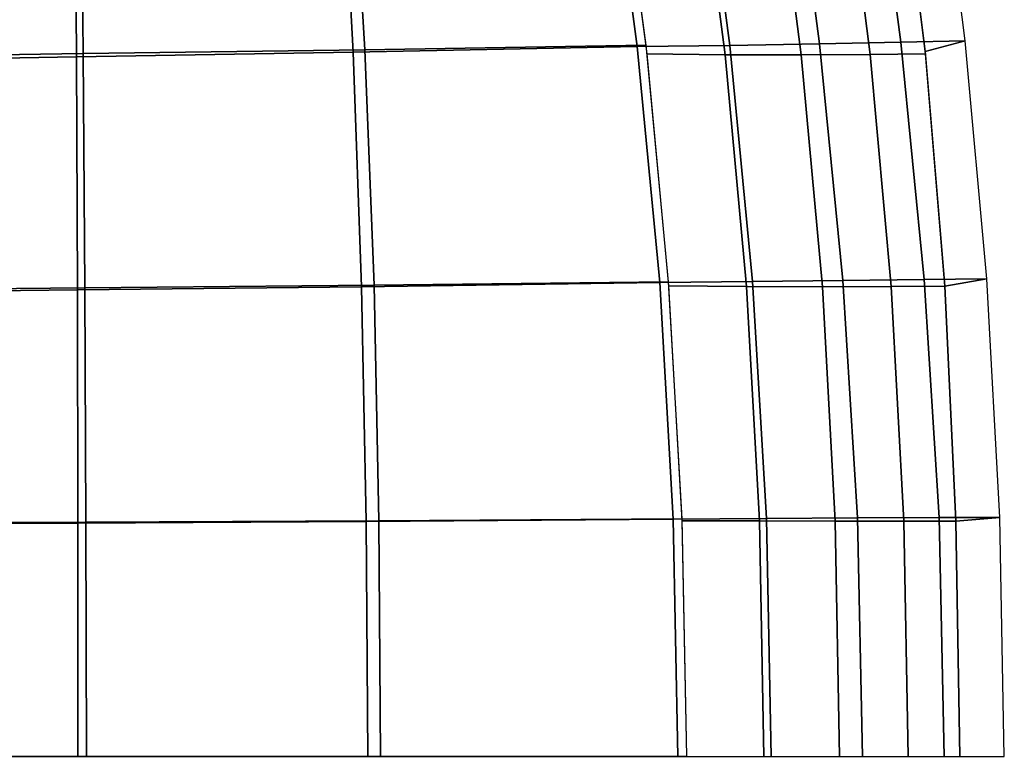
# Model space of a CAD drawing. Units: inches. Extents: x -11.4 to 9.3, y -9.8 to 9.8.
# Drawn here: x 4.6 to 9.3, y 0 to 3.5 of the extents above; entities that cross this region are included whole.
import ezdxf

# ---------------------------------------------------------------- set-up
doc = ezdxf.new("R2010")
doc.units = ezdxf.units.IN
doc.header["$MEASUREMENT"] = 0
doc.layers.add('SEAT-LEG', color=5, linetype='Continuous')
doc.layers.add('SEAT-SEAT', color=5, linetype='Continuous')

msp = doc.modelspace()

# ---------------------------------------------------------------- linework, layer by layer
at = {"layer": 'SEAT-LEG'}
for points in [[(6.3507, 6.3723, 18.2018), (1.2593, 1.6245, 17.1862), (1.2639, 1.6605, 16.9949), (6.3553, 6.4083, 18.0105)], [(6.4259, 6.2615, 18.343), (1.3345, 1.5136, 17.3274), (1.2593, 1.6245, 17.1862), (6.3507, 6.3723, 18.2018)], [(6.3553, 6.4083, 18.0105), (1.2639, 1.6605, 16.9949), (1.3465, 1.6079, 16.8267), (6.4379, 6.3557, 17.8423)], [(1.4756, 1.4867, 16.7458), (6.567, 6.2346, 17.7614), (6.4379, 6.3557, 17.8423), (1.3465, 1.6079, 16.8267)], [(6.5522, 6.1181, 18.3803), (1.4607, 1.3703, 17.3647), (1.3345, 1.5136, 17.3274), (6.4259, 6.2615, 18.343)], [(1.6019, 1.3433, 16.7831), (6.6933, 6.0912, 17.7987), (6.567, 6.2346, 17.7614), (1.4756, 1.4867, 16.7458)], [(6.6813, 5.997, 18.2994), (1.5899, 1.2491, 17.2838), (1.4607, 1.3703, 17.3647), (6.5522, 6.1181, 18.3803)], [(1.6771, 1.2325, 16.9243), (6.7685, 5.9803, 17.9399), (6.6933, 6.0912, 17.7987), (1.6019, 1.3433, 16.7831)], [(1.5899, 1.2491, 17.2838), (6.6813, 5.997, 18.2994), (6.7639, 5.9443, 18.1311), (1.6725, 1.1965, 17.1156)], [(1.6725, 1.1965, 17.1156), (6.7639, 5.9443, 18.1311), (6.7685, 5.9803, 17.9399), (1.6771, 1.2325, 16.9243)]]:
    msp.add_3dface(points, dxfattribs=at)
at = {"layer": 'SEAT-SEAT'}
for points in [[(6.196, 4.5108, 18.1988), (7.4582, 4.5348, 18.3936), (7.6093, 3.4069, 18.3916), (6.2641, 3.3849, 18.1568)], [(8.0126, 3.4067, 18.6284), (7.8628, 4.5386, 18.6263), (7.4174, 4.528, 18.6262), (7.5684, 3.4018, 18.6242)], [(7.9903, 3.3611, 18.3939), (7.8372, 4.5339, 18.3913), (7.4582, 4.5348, 18.3936), (7.614, 3.3659, 18.3916)], [(7.4582, 4.5348, 18.3936), (7.614, 3.3659, 18.3916), (7.9903, 3.3611, 18.3939), (7.8372, 4.534, 18.3912)], [(8.3544, 3.3606, 18.2962), (8.2028, 4.5354, 18.2883), (7.8372, 4.5339, 18.3913), (7.9903, 3.3611, 18.3939)], [(7.8372, 4.534, 18.3912), (7.9903, 3.3611, 18.3939), (8.3544, 3.3606, 18.2962), (8.2028, 4.5354, 18.2883)], [(8.4422, 3.4138, 18.5128), (8.2927, 4.5486, 18.5063), (7.8628, 4.5386, 18.6263), (8.0126, 3.4067, 18.6284)], [(8.6851, 3.3624, 18.1152), (8.5348, 4.5364, 18.104), (8.2028, 4.5354, 18.2883), (8.3544, 3.3606, 18.2962)], [(8.2028, 4.5354, 18.2883), (8.3544, 3.3606, 18.2962), (8.6851, 3.3624, 18.1152), (8.5348, 4.5364, 18.104)], [(8.8308, 3.4215, 18.2965), (8.6818, 4.5573, 18.288), (8.2927, 4.5486, 18.5063), (8.4422, 3.4138, 18.5128)], [(8.9493, 3.3654, 17.8479), (8.8033, 4.5349, 17.8366), (8.5348, 4.5364, 18.104), (8.6851, 3.3624, 18.1152)], [(8.5348, 4.5364, 18.104), (8.6851, 3.3624, 18.1152), (8.9493, 3.3654, 17.8479), (8.8033, 4.5349, 17.8365)], [(9.1403, 3.4284, 17.9785), (8.9952, 4.5641, 17.9712), (8.6818, 4.5573, 18.288), (8.8308, 3.4215, 18.2965)], [(8.9952, 4.5641, 17.9712), (8.8033, 4.5349, 17.8365), (8.9482, 3.377, 17.8478), (9.1403, 3.4284, 17.9785)], [(3.2813, 4.4529, 17.8255), (4.9037, 4.4874, 18.0249), (4.9145, 3.3674, 17.9449), (3.2815, 3.3424, 17.7232)], [(4.8819, 3.3517, 18.1784), (6.2082, 3.3745, 18.3866), (6.1475, 4.4972, 18.4301), (4.8741, 4.4664, 18.2583)], [(4.9037, 4.4874, 18.0249), (6.196, 4.5108, 18.1988), (6.2641, 3.3849, 18.1568), (4.9145, 3.3674, 17.9449)], [(6.2082, 3.3745, 18.3866), (7.5684, 3.4018, 18.6242), (7.4174, 4.528, 18.6262), (6.1475, 4.4972, 18.4301)], [(3.2522, 3.3233, 17.9568), (4.8819, 3.3517, 18.1784), (4.8741, 4.4664, 18.2583), (3.2556, 4.4274, 18.0589)], [(6.2483, 2.2503, 18.3618), (7.6762, 2.2706, 18.6243), (7.5684, 3.4018, 18.6242), (6.2082, 3.3745, 18.3866)], [(6.2641, 3.3849, 18.1568), (7.6093, 3.4069, 18.3916), (7.7171, 2.274, 18.3917), (6.3079, 2.2573, 18.1327)], [(8.1213, 2.2748, 18.6357), (8.0126, 3.4067, 18.6284), (7.5684, 3.4018, 18.6242), (7.6762, 2.2706, 18.6243)], [(8.5533, 2.2795, 18.527), (8.4422, 3.4138, 18.5128), (8.0126, 3.4067, 18.6284), (8.1213, 2.2748, 18.6357)], [(8.9427, 2.2842, 18.3108), (8.8308, 3.4215, 18.2965), (8.4422, 3.4138, 18.5128), (8.5533, 2.2795, 18.527)], [(9.244, 2.2881, 17.985), (9.1403, 3.4284, 17.9785), (8.8308, 3.4215, 18.2965), (8.9427, 2.2842, 18.3108)], [(9.1403, 3.4284, 17.9785), (8.9482, 3.377, 17.8478), (9.0425, 2.2536, 17.8652), (9.244, 2.2881, 17.985)], [(3.2474, 2.2167, 17.8873), (4.8866, 2.2351, 18.1307), (4.8819, 3.3517, 18.1784), (3.2522, 3.3233, 17.9568)], [(3.2815, 3.3424, 17.7232), (4.9145, 3.3674, 17.9449), (4.922, 2.2456, 17.8974), (3.2799, 2.2294, 17.6537)], [(4.8866, 2.2351, 18.1307), (6.2483, 2.2503, 18.3618), (6.2082, 3.3745, 18.3866), (4.8819, 3.3517, 18.1784)], [(4.9145, 3.3674, 17.9449), (6.2641, 3.3849, 18.1568), (6.3079, 2.2573, 18.1327), (4.922, 2.2456, 17.8974)], [(7.614, 3.3659, 18.3916), (7.7186, 2.2544, 18.3917), (8.0925, 2.252, 18.4015), (7.9903, 3.3611, 18.3939)], [(7.614, 3.3659, 18.3916), (7.7186, 2.2544, 18.3917), (8.0925, 2.252, 18.4015), (7.9903, 3.3611, 18.3939)], [(7.9903, 3.3611, 18.3939), (8.0925, 2.252, 18.4015), (8.4561, 2.2504, 18.3124), (8.3544, 3.3606, 18.2962)], [(7.9903, 3.3611, 18.3939), (8.0925, 2.252, 18.4015), (8.4561, 2.2504, 18.3124), (8.3544, 3.3606, 18.2962)], [(8.3544, 3.3606, 18.2962), (8.4561, 2.2504, 18.3124), (8.7856, 2.2509, 18.1351), (8.6851, 3.3624, 18.1152)], [(8.3544, 3.3606, 18.2962), (8.4561, 2.2504, 18.3124), (8.7856, 2.2509, 18.1351), (8.6851, 3.3624, 18.1152)], [(8.6851, 3.3624, 18.1152), (8.7856, 2.2509, 18.1351), (9.0425, 2.2536, 17.8652), (8.9493, 3.3654, 17.8479)], [(8.6851, 3.3624, 18.1152), (8.7856, 2.2509, 18.1351), (9.0425, 2.2536, 17.8652), (8.9493, 3.3654, 17.8479)], [(6.2706, 1.1253, 18.352), (7.7412, 1.1362, 18.625), (7.6762, 2.2706, 18.6243), (6.2483, 2.2503, 18.3618)], [(6.3079, 2.2573, 18.1327), (7.7171, 2.274, 18.3917), (7.7822, 1.1379, 18.3924), (6.3313, 1.1288, 18.1231)], [(8.1879, 1.1402, 18.6427), (8.1213, 2.2748, 18.6357), (7.6762, 2.2706, 18.6243), (7.7412, 1.1362, 18.625)], [(8.6233, 1.143, 18.5411), (8.5533, 2.2795, 18.527), (8.1213, 2.2748, 18.6357), (8.1879, 1.1402, 18.6427)], [(9.0143, 1.1445, 18.3246), (8.9427, 2.2842, 18.3108), (8.5533, 2.2795, 18.527), (8.6233, 1.143, 18.5411)], [(9.3063, 1.1449, 17.9895), (9.244, 2.2881, 17.985), (8.9427, 2.2842, 18.3108), (9.0143, 1.1445, 18.3246)], [(9.244, 2.2881, 17.985), (9.0425, 2.2536, 17.8652), (9.0956, 1.1275, 17.8837), (9.3063, 1.1449, 17.9895)], [(3.244, 1.1088, 17.8427), (4.8888, 1.1177, 18.1076), (4.8866, 2.2351, 18.1307), (3.2474, 2.2167, 17.8873)], [(3.2799, 2.2294, 17.6537), (4.922, 2.2456, 17.8974), (4.9275, 1.123, 17.8746), (3.2791, 1.1151, 17.6092)], [(4.8888, 1.1177, 18.1076), (6.2706, 1.1253, 18.352), (6.2483, 2.2503, 18.3618), (4.8866, 2.2351, 18.1307)], [(4.922, 2.2456, 17.8974), (6.3079, 2.2573, 18.1327), (6.3313, 1.1288, 18.1231), (4.9275, 1.123, 17.8746)], [(7.7186, 2.2544, 18.3917), (7.7825, 1.1282, 18.3924), (8.154, 1.1287, 18.4087), (8.0925, 2.252, 18.4015)], [(7.7186, 2.2544, 18.3917), (7.7825, 1.1282, 18.3924), (8.154, 1.1287, 18.4087), (8.0925, 2.252, 18.4015)], [(8.0925, 2.252, 18.4015), (8.154, 1.1287, 18.4087), (8.5172, 1.1278, 18.3289), (8.4561, 2.2504, 18.3124)], [(8.0925, 2.252, 18.4015), (8.154, 1.1287, 18.4087), (8.5172, 1.1278, 18.3289), (8.4561, 2.2504, 18.3124)], [(8.4561, 2.2504, 18.3124), (8.5172, 1.1278, 18.3289), (8.8461, 1.1271, 18.1559), (8.7856, 2.2509, 18.1351)], [(8.4561, 2.2504, 18.3124), (8.5172, 1.1278, 18.3289), (8.8461, 1.1271, 18.1559), (8.7856, 2.2509, 18.1351)], [(8.7856, 2.2509, 18.1351), (8.8461, 1.1271, 18.1559), (9.0956, 1.1275, 17.8837), (9.0425, 2.2536, 17.8652)], [(8.7856, 2.2509, 18.1351), (8.8461, 1.1271, 18.1559), (9.0956, 1.1275, 17.8837), (9.0425, 2.2536, 17.8652)], [(6.2773, 0.0001, 18.3511), (7.7628, 0.0001, 18.6254), (7.7412, 1.1362, 18.625), (6.2706, 1.1253, 18.352)], [(6.3313, 1.1288, 18.1231), (7.7822, 1.1379, 18.3924), (7.8038, 0.0001, 18.3927), (6.3379, 0.0001, 18.122)], [(8.2103, 0.0001, 18.6459), (8.1879, 1.1402, 18.6427), (7.7412, 1.1362, 18.625), (7.7628, 0.0001, 18.6254)], [(8.6471, 0.0001, 18.5472), (8.6233, 1.143, 18.5411), (8.1879, 1.1402, 18.6427), (8.2103, 0.0001, 18.6459)], [(9.0386, 0.0001, 18.3302), (9.0143, 1.1445, 18.3246), (8.6233, 1.143, 18.5411), (8.6471, 0.0001, 18.5472)], [(9.327, 0.0001, 17.991), (9.3063, 1.1449, 17.9895), (9.0143, 1.1445, 18.3246), (9.0386, 0.0001, 18.3302)], [(9.3063, 1.1449, 17.9895), (9.0956, 1.1275, 17.8837), (9.1134, 0.0001, 17.8903), (9.327, 0.0001, 17.991)], [(3.243, 0.0001, 17.8248), (4.8894, 0.0001, 18.1016), (4.8888, 1.1177, 18.1076), (3.244, 1.1088, 17.8427)], [(3.2791, 1.1151, 17.6092), (4.9275, 1.123, 17.8746), (4.9301, 0.0001, 17.8689), (3.2794, 0.0001, 17.5914)], [(4.8894, 0.0001, 18.1016), (6.2773, 0.0001, 18.3511), (6.2706, 1.1253, 18.352), (4.8888, 1.1177, 18.1076)], [(4.9275, 1.123, 17.8746), (6.3313, 1.1288, 18.1231), (6.3379, 0.0001, 18.122), (4.9301, 0.0001, 17.8689)], [(7.7825, 1.1282, 18.3924), (7.8038, 0.0001, 18.3927), (8.1745, 0.0001, 18.4118), (8.154, 1.1287, 18.4087)], [(7.7825, 1.1282, 18.3924), (7.8038, 0.0001, 18.3927), (8.1745, 0.0001, 18.4118), (8.154, 1.1287, 18.4087)], [(8.154, 1.1287, 18.4087), (8.1745, 0.0001, 18.4118), (8.5377, 0.0001, 18.3356), (8.5172, 1.1278, 18.3289)], [(8.154, 1.1287, 18.4087), (8.1745, 0.0001, 18.4118), (8.5377, 0.0001, 18.3356), (8.5172, 1.1278, 18.3289)], [(8.5172, 1.1278, 18.3289), (8.5377, 0.0001, 18.3356), (8.8665, 0.0001, 18.164), (8.8461, 1.1271, 18.1559)], [(8.5172, 1.1278, 18.3289), (8.5377, 0.0001, 18.3356), (8.8665, 0.0001, 18.164), (8.8461, 1.1271, 18.1559)], [(8.8461, 1.1271, 18.1559), (8.8665, 0.0001, 18.164), (9.1134, 0.0001, 17.8903), (9.0956, 1.1275, 17.8837)], [(8.8461, 1.1271, 18.1559), (8.8665, 0.0001, 18.164), (9.1134, 0.0001, 17.8903), (9.0956, 1.1275, 17.8837)]]:
    msp.add_3dface(points, dxfattribs=at)

doc.saveas('drawing.dxf')
